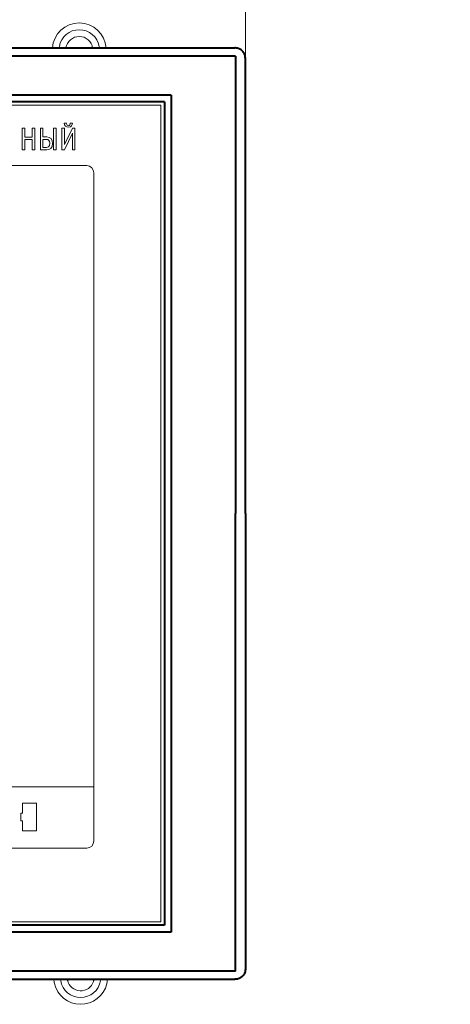
# Model space of a CAD drawing. Extents: x -426 to 168, y -442 to -22.
# Drawn here: x -213 to -149, y -308 to -162 of the extents above; entities that cross this region are included whole.
import ezdxf
from ezdxf.lldxf.tags import DXFTag

# ---------------------------------------------------------------- set-up
doc = ezdxf.new("R2010")
doc.units = 0
doc.header["$MEASUREMENT"] = 0
for name, color, linetype in [('DIM', 117, 'Continuous'), ('Layer 1', 7, 'Continuous'), ('text', 250, 'Continuous')]:
    doc.layers.add(name, color=color, linetype=linetype)
doc.layers.add('main', color=5, linetype='Continuous', lineweight=40)
doc.layers.add('size', color=7, linetype='Continuous', lineweight=13)
doc.styles.add('K5_TEXTSTYLE', font='win_eskd.shx', dxfattribs={"width": 0.8, "oblique": 15, "height": 2.5})
tags = doc.linetypes.add('New Line1', pattern=[0.8, 0.5, -0.3]).pattern_tags.tags
tags[6:7] = [DXFTag(74, 4), DXFTag(75, 0), DXFTag(340, '0'), DXFTag(46, 1.0), DXFTag(50, 0.0), DXFTag(44, 0.0), DXFTag(45, 0.0)]
tags[4:5] = [DXFTag(74, 4), DXFTag(75, 0), DXFTag(340, '0'), DXFTag(46, 1.0), DXFTag(50, 0.0), DXFTag(44, 0.0), DXFTag(45, 0.0)]
doc.dimstyles.get("Standard").update_dxf_attribs({"dimtxt": 0.18, "dimasz": 0.18, "dimexe": 0.18, "dimexo": 0.0625, "dimgap": 0.09, "dimtad": 0, "dimtih": 1, "dimtoh": 1, "dimdec": 4, "dimzin": 0, "dimdsep": 46, "dimtxsty": 'Standard', "dimcen": 0.09, "dimadec": 0, "dimazin": 0, "dimtfac": 1, "dimtdec": 4, "dimtofl": 0, "dimtmove": 0, "dimatfit": 3, "dimfxl": 1, "dimtolj": 1, "dimtzin": 0, "dimarcsym": 0})

# ---------------------------------------------------------------- blocks, each defined once
blk = doc.blocks.new('*D103')
at = {"layer": 'Defpoints', "color": 0, "linetype": 'ByBlock', "ltscale": 5, "transparency": 16777216}
for p in [(-358.45, -112.97), (-346.95, -112.97), (-337.45, -116.97)]:
    blk.add_point(p, dxfattribs=at)
at = {"layer": 'Defpoints', "color": 0, "ltscale": 5, "transparency": 16777216}
for p in [(-69.59, -151.11), (-54.59, -173.75), (-69.59, -184.25)]:
    blk.add_point(p, dxfattribs=at)
at = {"layer": 'size', "color": 0, "linetype": 'ByBlock', "lineweight": 0, "ltscale": 5, "transparency": 16777216}
for p, q in [((-358.45, -107.97), (-358.45, -98.97)), ((-347.95, -112.97), (-359.45, -112.97)), ((-358.45, -116.97), (-358.45, -112.97)), ((-338.45, -116.97), (-359.45, -116.97)), ((-358.45, -121.97), (-358.45, -126.97))]:
    blk.add_line(p, q, dxfattribs=at)
at = {"layer": 'size', "color": 0, "lineweight": 0, "ltscale": 5, "transparency": 16777216}
for p, q in [((-69.59, -183.25), (-69.59, -150.11)), ((-54.59, -172.75), (-54.59, -150.11)), ((-59.59, -151.11), (-64.59, -151.11))]:
    blk.add_line(p, q, dxfattribs=at)
at = {"layer": 'size', "color": 0, "linetype": 'ByBlock', "ltscale": 5, "transparency": 16777216}
for points in [[(-359.28, -107.97), (-357.61, -107.97), (-358.45, -112.97)], [(-359.28, -121.97), (-357.61, -121.97), (-358.45, -116.97)]]:
    blk.add_solid(points, dxfattribs=at)
at = {"layer": 'size', "color": 0, "ltscale": 5, "transparency": 16777216}
for points in [[(-64.59, -150.28), (-64.59, -151.94), (-69.59, -151.11)], [(-59.59, -150.28), (-59.59, -151.94), (-54.59, -151.11)]]:
    blk.add_solid(points, dxfattribs=at)
at = {"layer": 'size', "color": 0, "linetype": 'ByBlock', "ltscale": 5, "transparency": 16777216, "insert": (-361.2, -100.97), "char_height": 3.5, "attachment_point": 5, "rotation": 90, "style": 'K5_TEXTSTYLE'}
blk.add_mtext('\\A1;4', dxfattribs=at)
at = {"layer": 'size', "color": 0, "ltscale": 5, "transparency": 16777216, "insert": (-62.09, -148.36), "char_height": 3.5, "attachment_point": 5, "style": 'K5_TEXTSTYLE'}
blk.add_mtext('\\A1;10...15', dxfattribs=at)
blk = doc.blocks.new('*D105')
at = {"layer": 'Defpoints', "color": 0, "ltscale": 5, "transparency": 16777216}
for p in [(-179.45, -151.11), (-348.45, -168.81), (-179.45, -168.81)]:
    blk.add_point(p, dxfattribs=at)
at = {"layer": 'size', "color": 0, "lineweight": 0, "ltscale": 5, "transparency": 16777216}
for p, q in [((-348.45, -167.81), (-348.45, -150.11)), ((-179.45, -167.81), (-179.45, -150.11)), ((-343.45, -151.11), (-184.45, -151.11))]:
    blk.add_line(p, q, dxfattribs=at)
at = {"layer": 'size', "color": 0, "ltscale": 5, "transparency": 16777216}
for points in [[(-343.45, -150.28), (-343.45, -151.94), (-348.45, -151.11)], [(-184.45, -150.28), (-184.45, -151.94), (-179.45, -151.11)]]:
    blk.add_solid(points, dxfattribs=at)
at = {"layer": 'size', "color": 0, "ltscale": 5, "transparency": 16777216, "insert": (-263.95, -148.36), "char_height": 3.5, "attachment_point": 5, "style": 'K5_TEXTSTYLE'}
blk.add_mtext('\\A1;169', dxfattribs=at)

msp = doc.modelspace()

# ---------------------------------------------------------------- linework, layer by layer
at = {"layer": 'DIM', "color": 250, "linetype": 'New Line1', "lineweight": 15, "ltscale": 5}
for p, q in [((-205.98, -166.03), (-206.02, -166.25)), ((-202.07, -166.25), (-202.12, -166.03)), ((-205.69, -304.72), (-205.82, -304.25)), ((-205.82, -304.25), (-205.78, -304.48)), ((-201.92, -304.48), (-201.87, -304.25))]:
    msp.add_line(p, q, dxfattribs=at)
at = {"layer": 'DIM', "color": 250, "linetype": 'New Line1', "lineweight": 15, "ltscale": 5, "flags": 128}
msp.add_lwpolyline([(-207.54, -305.49), (-207.77, -304.71), (-207.84, -304.25)], dxfattribs=at)
at = {"layer": 'DIM', "color": 250, "linetype": 'New Line1', "lineweight": 15, "ltscale": 5}
for centre, radius, start, end in [((-204.05, -166.55), 4, 4.3012, 175.6988), ((-204.05, -166.55), 3, 10.0393, 169.9607), ((-204.05, -166.55), 2, 8.6269, 171.3731), ((-204.05, -166.55), 3, 169.9607, 174.2608), ((-204.05, -166.55), 3, 5.7392, 10.0393), ((-203.85, -303.95), 4, 202.5227, 355.6988), ((-203.85, -303.95), 3, 185.7392, 190.0393), ((-203.85, -303.95), 3, 190.0393, 349.9607), ((-203.85, -303.95), 2, 202.5227, 351.3731), ((-203.85, -303.95), 3, 349.9607, 354.2608)]:
    msp.add_arc(centre, radius, start, end, dxfattribs=at)
at = {"layer": 'Layer 1', "color": 7, "lineweight": 0}
for points, knots in [([(-206.27, -177.4), (-206.25, -177.73), (-206.04, -178.01), (-205.66, -178.01), (-205.66, -178.01), (-205.19, -178.01), (-205.08, -177.6), (-205.06, -177.4), (-205.06, -177.4), (-205.06, -177.4), (-205.38, -177.4), (-205.38, -177.4), (-205.38, -177.4), (-205.37, -177.57), (-205.48, -177.77), (-205.66, -177.77), (-205.66, -177.77), (-205.78, -177.77), (-205.93, -177.7), (-205.95, -177.4), (-205.95, -177.4), (-205.95, -177.4), (-206.27, -177.4), (-206.27, -177.4)], [0, 0, 0, 0, 0.142857, 0.142857, 0.142857, 0.142857, 0.285714, 0.285714, 0.285714, 0.285714, 0.428571, 0.428571, 0.428571, 0.428571, 0.571429, 0.571429, 0.571429, 0.571429, 0.714286, 0.714286, 0.714286, 0.714286, 1, 1, 1, 1]), ([(-212.12, -179.83), (-212.12, -179.83), (-211.03, -179.83), (-211.03, -179.83), (-211.03, -179.83), (-211.03, -179.83), (-211.03, -181.34), (-211.03, -181.34), (-211.03, -181.34), (-211.03, -181.34), (-210.64, -181.34), (-210.64, -181.34), (-210.64, -181.34), (-210.64, -181.34), (-210.64, -178.13), (-210.64, -178.13), (-210.64, -178.13), (-210.64, -178.13), (-211.03, -178.13), (-211.03, -178.13), (-211.03, -178.13), (-211.03, -178.13), (-211.03, -179.47), (-211.03, -179.47), (-211.03, -179.47), (-211.03, -179.47), (-212.12, -179.47), (-212.12, -179.47), (-212.12, -179.47), (-212.12, -179.47), (-212.12, -178.13), (-212.12, -178.13), (-212.12, -178.13), (-212.12, -178.13), (-212.51, -178.13), (-212.51, -178.13), (-212.51, -178.13), (-212.51, -178.13), (-212.51, -181.34), (-212.51, -181.34), (-212.51, -181.34), (-212.51, -181.34), (-212.12, -181.34), (-212.12, -181.34), (-212.12, -181.34), (-212.12, -181.34), (-212.12, -179.83), (-212.12, -179.83)], [0, 0, 0, 0, 0.076923, 0.076923, 0.076923, 0.076923, 0.153846, 0.153846, 0.153846, 0.153846, 0.230769, 0.230769, 0.230769, 0.230769, 0.307692, 0.307692, 0.307692, 0.307692, 0.384615, 0.384615, 0.384615, 0.384615, 0.461538, 0.461538, 0.461538, 0.461538, 0.538462, 0.538462, 0.538462, 0.538462, 0.615385, 0.615385, 0.615385, 0.615385, 0.692308, 0.692308, 0.692308, 0.692308, 0.769231, 0.769231, 0.769231, 0.769231, 0.846154, 0.846154, 0.846154, 0.846154, 1, 1, 1, 1]), ([(-209.43, -178.13), (-209.43, -178.13), (-209.81, -178.13), (-209.81, -178.13), (-209.81, -178.13), (-209.81, -178.13), (-209.81, -181.34), (-209.81, -181.34), (-209.81, -181.34), (-209.81, -181.34), (-208.84, -181.34), (-208.84, -181.34), (-208.84, -181.34), (-208.48, -181.34), (-208.01, -181.18), (-208.01, -180.4), (-208.01, -180.4), (-208.01, -179.79), (-208.32, -179.43), (-208.84, -179.43), (-208.84, -179.43), (-208.84, -179.43), (-209.43, -179.43), (-209.43, -179.43), (-209.43, -179.43), (-209.43, -179.43), (-209.43, -178.13), (-209.43, -178.13)], [0, 0, 0, 0, 0.125, 0.125, 0.125, 0.125, 0.25, 0.25, 0.25, 0.25, 0.375, 0.375, 0.375, 0.375, 0.5, 0.5, 0.5, 0.5, 0.625, 0.625, 0.625, 0.625, 0.75, 0.75, 0.75, 0.75, 1, 1, 1, 1]), ([(-207.85, -178.13), (-207.85, -178.13), (-207.85, -181.34), (-207.85, -181.34), (-207.85, -181.34), (-207.85, -181.34), (-207.46, -181.34), (-207.46, -181.34), (-207.46, -181.34), (-207.46, -181.34), (-207.46, -178.13), (-207.46, -178.13), (-207.46, -178.13), (-207.46, -178.13), (-207.85, -178.13), (-207.85, -178.13)], [0, 0, 0, 0, 0.2, 0.2, 0.2, 0.2, 0.4, 0.4, 0.4, 0.4, 0.6, 0.6, 0.6, 0.6, 1, 1, 1, 1]), ([(-206.24, -180.56), (-206.24, -180.56), (-206.24, -178.13), (-206.24, -178.13), (-206.24, -178.13), (-206.24, -178.13), (-206.63, -178.13), (-206.63, -178.13), (-206.63, -178.13), (-206.63, -178.13), (-206.63, -181.34), (-206.63, -181.34), (-206.63, -181.34), (-206.63, -181.34), (-206.25, -181.34), (-206.25, -181.34), (-206.25, -181.34), (-206.25, -181.34), (-205.08, -178.89), (-205.08, -178.89), (-205.08, -178.89), (-205.08, -178.89), (-205.08, -181.34), (-205.08, -181.34), (-205.08, -181.34), (-205.08, -181.34), (-204.7, -181.34), (-204.7, -181.34), (-204.7, -181.34), (-204.7, -181.34), (-204.7, -178.13), (-204.7, -178.13), (-204.7, -178.13), (-204.7, -178.13), (-205.08, -178.13), (-205.08, -178.13), (-205.08, -178.13), (-205.08, -178.13), (-206.24, -180.56), (-206.24, -180.56)], [0, 0, 0, 0, 0.090909, 0.090909, 0.090909, 0.090909, 0.181818, 0.181818, 0.181818, 0.181818, 0.272727, 0.272727, 0.272727, 0.272727, 0.363636, 0.363636, 0.363636, 0.363636, 0.454545, 0.454545, 0.454545, 0.454545, 0.545455, 0.545455, 0.545455, 0.545455, 0.636364, 0.636364, 0.636364, 0.636364, 0.727273, 0.727273, 0.727273, 0.727273, 0.818182, 0.818182, 0.818182, 0.818182, 1, 1, 1, 1]), ([(-209.43, -179.8), (-209.43, -179.8), (-208.92, -179.8), (-208.92, -179.8), (-208.92, -179.8), (-208.59, -179.8), (-208.41, -180.01), (-208.41, -180.38), (-208.41, -180.38), (-208.41, -180.95), (-208.77, -180.98), (-208.89, -180.98), (-208.89, -180.98), (-208.89, -180.98), (-209.43, -180.98), (-209.43, -180.98), (-209.43, -180.98), (-209.43, -180.98), (-209.43, -179.8), (-209.43, -179.8)], [0, 0, 0, 0, 0.166667, 0.166667, 0.166667, 0.166667, 0.333333, 0.333333, 0.333333, 0.333333, 0.5, 0.5, 0.5, 0.5, 0.666667, 0.666667, 0.666667, 0.666667, 1, 1, 1, 1])]:
    msp.add_open_spline(points, degree=3, knots=knots, dxfattribs=at)
at = {"layer": 'main'}
for p, q in [((-346.88, -166.25), (-181.02, -166.25)), ((-180.92, -167.45), (-346.97, -167.45)), ((-180.92, -167.45), (-180.92, -235.25)), ((-179.45, -235.25), (-179.45, -167.75)), ((-190.45, -173.25), (-337.45, -173.25)), ((-190.45, -173.25), (-190.45, -297.25)), ((-191.45, -174.25), (-336.45, -174.25)), ((-191.45, -174.25), (-191.45, -296.25)), ((-180.92, -303.06), (-180.92, -235.25)), ((-179.45, -235.25), (-179.45, -302.75)), ((-190.45, -297.25), (-337.45, -297.25)), ((-191.45, -296.25), (-336.45, -296.25)), ((-180.92, -303.06), (-346.97, -303.06)), ((-346.88, -304.25), (-181.02, -304.25))]:
    msp.add_line(p, q, dxfattribs=at)
for points, knots in [([(-180.95, -166.25), (-180.95, -166.25), (-180.95, -166.25), (-180.99, -166.25), (-181.02, -166.25)], [0, 0, 0, 0, 0.367379, 1, 1, 1, 1]), ([(-179.45, -167.75), (-179.46, -167.59), (-179.5, -167.25), (-179.76, -166.8), (-180.14, -166.46), (-180.56, -166.28), (-180.84, -166.26), (-180.95, -166.25)], [0, 0, 0, 0, 0.214693, 0.429387, 0.644079, 0.858775, 1, 1, 1, 1]), ([(-179.45, -302.75), (-179.46, -302.92), (-179.5, -303.26), (-179.76, -303.71), (-180.14, -304.05), (-180.56, -304.23), (-180.84, -304.25), (-180.95, -304.25)], [0, 0, 0, 0, 0.214693, 0.42939, 0.64408, 0.858775, 1, 1, 1, 1]), ([(-180.95, -304.25), (-180.95, -304.25), (-180.95, -304.25), (-180.99, -304.25), (-181.02, -304.25)], [0, 0, 0, 0, 0.367379, 1, 1, 1, 1])]:
    msp.add_open_spline(points, degree=3, knots=knots, dxfattribs=at)
at = {"layer": 'text', "color": 7, "linetype": 'Continuous', "lineweight": 15}
for p, q in [((-191.95, -174.75), (-335.95, -174.75)), ((-191.95, -295.75), (-191.95, -174.75)), ((-202.95, -183.69), (-324.95, -183.69)), ((-201.89, -283.75), (-201.89, -184.75)), ((-326.01, -275.75), (-201.89, -275.75)), ((-212.46, -278.13), (-212.46, -279.61)), ((-210.39, -278.13), (-212.46, -278.13)), ((-210.39, -282.26), (-210.39, -278.13)), ((-212.73, -279.61), (-212.73, -280.78)), ((-212.46, -279.61), (-212.73, -279.61)), ((-212.73, -280.78), (-212.46, -280.78)), ((-212.46, -280.78), (-212.46, -282.26)), ((-212.46, -282.26), (-210.39, -282.26)), ((-324.95, -284.82), (-202.95, -284.82)), ((-335.95, -295.75), (-191.95, -295.75))]:
    msp.add_line(p, q, dxfattribs=at)
for centre, start, end in [((-202.95, -184.75), 0, 90), ((-202.95, -283.75), 270, 0)]:
    msp.add_arc(centre, 1.06, start, end, dxfattribs=at)

# ---------------------------------------------------------------- dimensions: what is measured, and where the dimension line sits
at = {"layer": 'size', "ltscale": 5}
dim = msp.add_linear_dim(base=(-69.59, -151.11), p1=(-54.59, -173.75), p2=(-69.59, -184.25), text='10...15', dimstyle='Standard', override={"dimtxt": 3.5, "dimasz": 5, "dimexe": 1, "dimexo": 1, "dimgap": 1, "dimtad": 1, "dimtih": 0, "dimtoh": 0, "dimdec": 1, "dimzin": 8, "dimdsep": 44, "dimtxsty": 'K5_TEXTSTYLE', "dimcen": 1, "dimazin": 2, "dimtdec": 1, "dimlwd": 0, "dimlwe": 0}, dxfattribs=at)
dim.commit()
dim.dimension.update_dxf_attribs({"geometry": '*D103', "text_midpoint": (-62.09, -148.36)})
at = {"layer": 'size', "linetype": 'ByBlock', "ltscale": 5}
dim = msp.add_linear_dim(base=(-358.45, -112.97), p1=(-337.45, -116.97), p2=(-346.95, -112.97), angle=90, dimstyle='Standard', override={"dimtxt": 3.5, "dimasz": 5, "dimexe": 1, "dimexo": 1, "dimgap": 1, "dimtad": 1, "dimtih": 0, "dimtoh": 0, "dimdec": 1, "dimzin": 8, "dimdsep": 44, "dimtxsty": 'K5_TEXTSTYLE', "dimcen": 1, "dimazin": 2, "dimtdec": 1, "dimtofl": 1, "dimlwd": 0, "dimlwe": 0}, dxfattribs=at)
dim.commit()
dim.dimension.update_dxf_attribs({"geometry": '*D103', "text_midpoint": (-361.2, -100.97)})
at = {"layer": 'size', "ltscale": 5}
dim = msp.add_linear_dim(base=(-179.45, -151.11), p1=(-348.45, -168.81), p2=(-179.45, -168.81), dimstyle='Standard', override={"dimtxt": 3.5, "dimasz": 5, "dimexe": 1, "dimexo": 1, "dimgap": 1, "dimtad": 1, "dimtih": 0, "dimtoh": 0, "dimdec": 1, "dimzin": 8, "dimdsep": 44, "dimtxsty": 'K5_TEXTSTYLE', "dimcen": 1, "dimazin": 2, "dimtdec": 1, "dimlwd": 0, "dimlwe": 0}, dxfattribs=at)
dim.commit()
dim.dimension.update_dxf_attribs({"geometry": '*D105', "text_midpoint": (-263.95, -148.36)})

doc.saveas('drawing.dxf')
